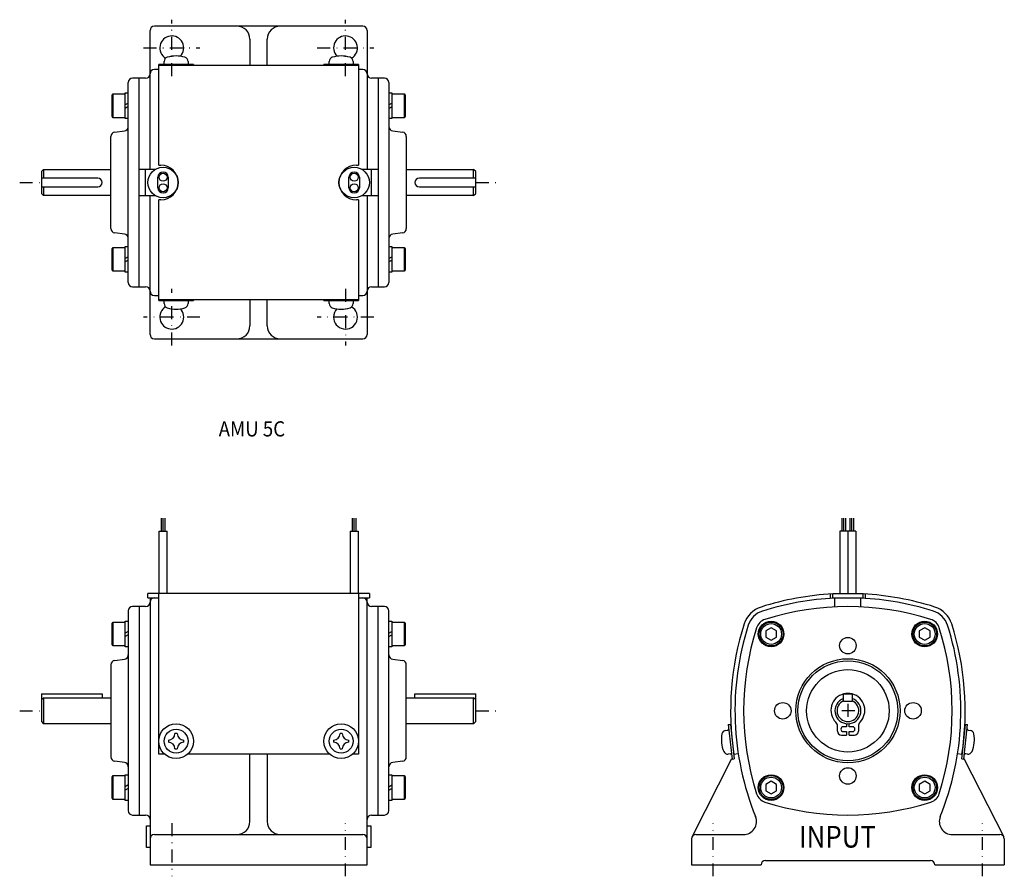
# Model space of a CAD drawing. Extents: x -208 to 19, y 140 to 337.
import ezdxf

# ---------------------------------------------------------------- set-up
doc = ezdxf.new("R2010")
doc.units = 0
doc.linetypes.add('DASHDOT', pattern=[5.964788, 2.982394, -1.491197, 0, -1.491197])
doc.layers.add('1', color=7, linetype='CONTINUOUS')
doc.styles.add('COMPLEX', font='complex')
doc.styles.add('SIMPLEX', font='simplex')

msp = doc.modelspace()

# ---------------------------------------------------------------- linework, layer by layer
at = {"layer": '1', "color": 7}
for p, q in [((-129.12, 335.7), (-177.12, 335.7)), ((-178.12, 302.7), (-178.12, 334.7)), ((-128.12, 334.7), (-128.12, 302.7)), ((-155.12, 332.7), (-155.12, 326.7)), ((-151.12, 326.7), (-151.12, 332.7)), ((-168.12, 326.84), (-176.12, 326.84)), ((-176.12, 303.7), (-176.12, 326.84)), ((-176.12, 326.7), (-130.12, 326.7)), ((-174.87, 327.14), (-174.87, 327.58)), ((-169.37, 327.58), (-169.37, 327.14)), ((-168.12, 326.84), (-168.12, 326.7)), ((-138.12, 326.7), (-138.12, 326.84)), ((-130.12, 326.84), (-138.12, 326.84)), ((-136.87, 327.14), (-136.87, 327.58)), ((-131.37, 327.58), (-131.37, 327.14)), ((-130.12, 326.84), (-130.12, 303.7)), ((-176.12, 325.7), (-177.12, 325.7)), ((-129.12, 325.7), (-130.12, 325.7)), ((-183.12, 276.7), (-183.12, 322.7)), ((-179.12, 323.7), (-182.12, 323.7)), ((-180.62, 275.7), (-180.62, 323.7)), ((-124.12, 323.7), (-127.12, 323.7)), ((-125.62, 323.7), (-125.62, 275.7)), ((-123.12, 322.7), (-123.12, 276.7)), ((-186.82, 319.78), (-186.62, 320.12)), ((-186.82, 314.97), (-186.82, 319.78)), ((-186.62, 314.62), (-186.62, 320.12)), ((-186.62, 320.12), (-183.82, 320.12)), ((-183.82, 314.42), (-183.82, 320.32)), ((-183.82, 320.32), (-183.12, 320.32)), ((-123.12, 320.32), (-122.42, 320.32)), ((-122.42, 320.32), (-122.42, 314.42)), ((-122.42, 320.12), (-119.62, 320.12)), ((-119.62, 320.12), (-119.62, 314.62)), ((-119.62, 320.12), (-119.42, 319.78)), ((-119.42, 319.78), (-119.42, 314.97)), ((-183.12, 317.98), (-183.82, 317.57)), ((-123.12, 317.57), (-122.42, 317.98)), ((-183.12, 317.17), (-183.82, 316.77)), ((-123.12, 316.77), (-122.42, 317.17)), ((-186.62, 314.62), (-186.82, 314.97)), ((-183.82, 314.62), (-186.62, 314.62)), ((-183.12, 314.42), (-183.82, 314.42)), ((-122.42, 314.42), (-123.12, 314.42)), ((-119.62, 314.62), (-122.42, 314.62)), ((-119.42, 314.97), (-119.62, 314.62)), ((-186.24, 311.3), (-184, 311.59)), ((-122.24, 311.59), (-120, 311.3)), ((-187.12, 289.08), (-187.12, 310.31)), ((-119.12, 310.31), (-119.12, 289.08)), ((-202.62, 302.7), (-203.12, 302.2)), ((-203.12, 302.2), (-203.12, 297.2)), ((-202.62, 302.7), (-202.62, 300.7)), ((-202.62, 302.7), (-187.12, 302.7)), ((-176.92, 302.7), (-180.62, 302.7)), ((-179.12, 296.7), (-179.12, 302.7)), ((-176.12, 303.7), (-175.62, 303.7)), ((-130.62, 303.7), (-130.12, 303.7)), ((-125.62, 302.7), (-129.32, 302.7)), ((-127.12, 296.7), (-127.12, 302.7)), ((-119.12, 302.7), (-103.62, 302.7)), ((-103.62, 300.7), (-103.62, 302.7)), ((-103.12, 302.2), (-103.62, 302.7)), ((-103.12, 297.2), (-103.12, 302.2)), ((-190.12, 300.7), (-203.12, 300.7)), ((-176.32, 298.5), (-176.32, 300.9)), ((-173.92, 300.9), (-173.92, 298.5)), ((-132.32, 298.5), (-132.32, 300.9)), ((-129.92, 300.9), (-129.92, 298.5)), ((-103.12, 300.7), (-116.12, 300.7)), ((-203.12, 298.7), (-190.12, 298.7)), ((-203.12, 297.2), (-202.62, 296.7)), ((-202.62, 298.7), (-202.62, 296.7)), ((-116.12, 298.7), (-103.12, 298.7)), ((-103.62, 296.7), (-103.62, 298.7)), ((-103.62, 296.7), (-103.12, 297.2)), ((-187.12, 296.7), (-202.62, 296.7)), ((-180.62, 296.7), (-176.92, 296.7)), ((-178.12, 264.7), (-178.12, 296.7)), ((-176.12, 272.55), (-176.12, 295.7)), ((-175.62, 295.7), (-176.12, 295.7)), ((-130.12, 295.7), (-130.62, 295.7)), ((-130.12, 295.7), (-130.12, 272.55)), ((-129.32, 296.7), (-125.62, 296.7)), ((-128.12, 296.7), (-128.12, 264.7)), ((-103.62, 296.7), (-119.12, 296.7)), ((-184, 287.8), (-186.24, 288.09)), ((-120, 288.09), (-122.24, 287.8)), ((-186.82, 284.42), (-186.62, 284.77)), ((-186.82, 279.61), (-186.82, 284.42)), ((-186.62, 279.27), (-186.62, 284.77)), ((-186.62, 284.77), (-183.82, 284.77)), ((-183.82, 284.97), (-183.12, 284.97)), ((-183.82, 279.07), (-183.82, 284.97)), ((-123.12, 284.97), (-122.42, 284.97)), ((-122.42, 284.97), (-122.42, 279.07)), ((-122.42, 284.77), (-119.62, 284.77)), ((-119.62, 284.77), (-119.62, 279.27)), ((-119.62, 284.77), (-119.42, 284.42)), ((-119.42, 284.42), (-119.42, 279.61)), ((-183.12, 282.62), (-183.82, 282.22)), ((-183.12, 281.82), (-183.82, 281.41)), ((-123.12, 282.22), (-122.42, 282.62)), ((-123.12, 281.41), (-122.42, 281.82)), ((-186.62, 279.27), (-186.82, 279.61)), ((-183.82, 279.27), (-186.62, 279.27)), ((-183.12, 279.07), (-183.82, 279.07)), ((-122.42, 279.07), (-123.12, 279.07)), ((-119.62, 279.27), (-122.42, 279.27)), ((-119.42, 279.61), (-119.62, 279.27)), ((-182.12, 275.7), (-179.12, 275.7)), ((-127.12, 275.7), (-124.12, 275.7)), ((-177.12, 273.7), (-176.12, 273.7)), ((-130.12, 272.7), (-176.12, 272.7)), ((-176.12, 272.55), (-168.12, 272.55)), ((-174.87, 271.81), (-174.87, 272.25)), ((-169.37, 272.25), (-169.37, 271.81)), ((-168.12, 272.7), (-168.12, 272.55)), ((-155.12, 272.7), (-155.12, 266.7)), ((-151.12, 266.7), (-151.12, 272.7)), ((-138.12, 272.55), (-138.12, 272.7)), ((-138.12, 272.55), (-130.12, 272.55)), ((-136.87, 271.81), (-136.87, 272.25)), ((-131.37, 272.25), (-131.37, 271.81)), ((-130.12, 273.7), (-129.12, 273.7)), ((-177.12, 263.7), (-129.12, 263.7)), ((-176.04, 219.44), (-174.2, 219.44)), ((-176.04, 205.05), (-176.04, 219.44)), ((-174.2, 205.05), (-174.2, 219.44)), ((-132.04, 219.44), (-130.2, 219.44)), ((-132.04, 219.44), (-132.04, 205.05)), ((-130.2, 219.44), (-130.2, 205.05)), ((-15.62, 219.44), (-19.3, 219.44)), ((-19.3, 219.44), (-19.3, 205.05)), ((-17.46, 219.44), (-17.46, 205.05)), ((-15.62, 219.44), (-15.62, 205.05)), ((-178.62, 204.05), (-178.62, 205.05)), ((-127.62, 205.05), (-178.62, 205.05)), ((-178.62, 204.05), (-176.12, 204.05)), ((-178.12, 204.05), (-178.12, 142.55)), ((-176.12, 168.05), (-176.12, 205.05)), ((-130.12, 205.05), (-130.12, 168.05)), ((-130.12, 204.05), (-127.62, 204.05)), ((-128.12, 142.55), (-128.12, 204.05)), ((-127.62, 205.05), (-127.62, 204.05)), ((-21.46, 203.92), (-21.46, 204.93)), ((-20.96, 204.05), (-20.96, 205.05)), ((-20.96, 205.05), (-13.96, 205.05)), ((-20.96, 204.05), (-13.96, 204.05)), ((-20.46, 201.97), (-20.46, 204.05)), ((-14.46, 201.97), (-14.46, 204.05)), ((-13.96, 204.05), (-13.96, 205.05)), ((-13.46, 204.93), (-13.46, 203.92)), ((-179.12, 202.05), (-182.12, 202.05)), ((-180.62, 202.05), (-180.62, 154.05)), ((-124.12, 202.05), (-127.12, 202.05)), ((-125.62, 154.05), (-125.62, 202.05)), ((-183.12, 201.05), (-183.12, 155.05)), ((-123.12, 155.05), (-123.12, 201.05)), ((-186.82, 198.13), (-186.62, 198.48)), ((-186.82, 193.32), (-186.82, 198.13)), ((-186.62, 192.98), (-186.62, 198.48)), ((-186.62, 198.48), (-183.82, 198.48)), ((-183.82, 192.78), (-183.82, 198.68)), ((-183.82, 198.68), (-183.12, 198.68)), ((-123.12, 198.68), (-122.42, 198.68)), ((-122.42, 198.68), (-122.42, 192.78)), ((-122.42, 198.48), (-119.62, 198.48)), ((-119.62, 198.48), (-119.62, 192.98)), ((-119.62, 198.48), (-119.42, 198.13)), ((-119.42, 198.13), (-119.42, 193.32)), ((-183.12, 196.33), (-183.82, 195.93)), ((-183.12, 195.52), (-183.82, 195.12)), ((-123.12, 195.93), (-122.42, 196.33)), ((-123.12, 195.12), (-122.42, 195.52)), ((-35.14, 197.17), (-36.39, 196.45)), ((-36.39, 196.45), (-36.39, 195)), ((-36.39, 195), (-35.14, 194.28)), ((-33.89, 196.45), (-35.14, 197.17)), ((-35.14, 194.28), (-33.89, 195)), ((-33.89, 195), (-33.89, 196.45)), ((0.22, 197.17), (-1.03, 196.45)), ((-1.03, 196.45), (-1.03, 195)), ((-1.03, 195), (0.22, 194.28)), ((1.47, 196.45), (0.22, 197.17)), ((0.22, 194.28), (1.47, 195)), ((1.47, 195), (1.47, 196.45)), ((-186.62, 192.98), (-186.82, 193.32)), ((-183.82, 192.98), (-186.62, 192.98)), ((-183.12, 192.78), (-183.82, 192.78)), ((-122.42, 192.78), (-123.12, 192.78)), ((-119.62, 192.98), (-122.42, 192.98)), ((-119.42, 193.32), (-119.62, 192.98)), ((-187.12, 188.66), (-187.12, 167.43)), ((-186.24, 189.66), (-184, 189.94)), ((-122.24, 189.94), (-120, 189.66)), ((-119.12, 167.43), (-119.12, 188.66)), ((-203.12, 181.95), (-189.12, 181.95)), ((-203.12, 181.95), (-203.12, 175.55)), ((-189.12, 181.95), (-189.12, 181.05)), ((-117.12, 181.95), (-103.12, 181.95)), ((-117.12, 181.05), (-117.12, 181.95)), ((-103.12, 175.55), (-103.12, 181.95)), ((-18.46, 180.15), (-18.46, 181.95)), ((-18.46, 181.95), (-16.46, 181.95)), ((-16.46, 181.95), (-16.46, 180.15)), ((-202.62, 181.05), (-203.12, 180.55)), ((-202.62, 181.05), (-202.62, 175.05)), ((-202.62, 181.05), (-187.12, 181.05)), ((-119.12, 181.05), (-103.62, 181.05)), ((-103.62, 175.05), (-103.62, 181.05)), ((-103.12, 180.55), (-103.62, 181.05)), ((-16.46, 180.15), (-18.46, 180.15)), ((-203.12, 175.55), (-202.62, 175.05)), ((-187.12, 175.05), (-202.62, 175.05)), ((-103.62, 175.05), (-119.12, 175.05)), ((-103.62, 175.05), (-103.12, 175.55)), ((-45, 174.86), (-44.5, 174.92)), ((-45, 174.86), (-44.14, 166.91)), ((-44.5, 174.92), (-43.64, 166.96)), ((-17.76, 175.06), (-17.76, 174.36)), ((-17.16, 174.36), (-17.16, 175.06)), ((8.73, 166.96), (9.59, 174.92)), ((9.23, 166.91), (10.09, 174.86)), ((9.59, 174.92), (10.09, 174.86)), ((-171.86, 172.8), (-172.38, 172.8)), ((-133.86, 172.8), (-134.38, 172.8)), ((-45.6, 173.54), (-45.17, 173.59)), ((-19.86, 173.36), (-19.86, 174.45)), ((-18.96, 172.46), (-17.76, 172.46)), ((-17.76, 174.36), (-18.51, 174.36)), ((-18.51, 173.26), (-17.76, 173.26)), ((-17.76, 173.26), (-17.76, 172.46)), ((-16.41, 174.36), (-17.16, 174.36)), ((-17.16, 172.46), (-17.16, 173.26)), ((-17.16, 173.26), (-16.41, 173.26)), ((-17.16, 172.46), (-15.96, 172.46)), ((-15.06, 174.45), (-15.06, 173.36)), ((10.25, 173.59), (10.69, 173.54)), ((-173.87, 171.31), (-173.87, 170.79)), ((-170.37, 170.79), (-170.37, 171.31)), ((-135.87, 171.31), (-135.87, 170.79)), ((-132.37, 170.79), (-132.37, 171.31)), ((-174.77, 168.05), (-176.12, 168.05)), ((-172.38, 169.3), (-171.86, 169.3)), ((-136.77, 168.05), (-169.47, 168.05)), ((-155.12, 152.55), (-155.12, 168.05)), ((-151.12, 168.05), (-151.12, 152.55)), ((-134.38, 169.3), (-133.86, 169.3)), ((-130.12, 168.05), (-131.47, 168.05)), ((-44.57, 168.12), (-45.01, 168.07)), ((-43.74, 167.89), (-43.66, 168.05)), ((-43.7, 168.05), (-42.71, 168.2)), ((7.79, 168.2), (8.78, 168.05)), ((8.74, 168.05), (8.83, 167.89)), ((10.09, 168.07), (9.66, 168.12)), ((-184, 166.16), (-186.24, 166.44)), ((-120, 166.44), (-122.24, 166.16)), ((-53.35, 149), (-44.16, 167.07)), ((-44.14, 166.91), (-43.64, 166.96)), ((8.73, 166.96), (9.23, 166.91)), ((9.24, 167.07), (18.43, 149)), ((-183.82, 157.42), (-183.82, 163.32)), ((-183.82, 163.32), (-183.12, 163.32)), ((-123.12, 163.32), (-122.42, 163.32)), ((-122.42, 163.32), (-122.42, 157.42)), ((-186.82, 162.77), (-186.62, 163.12)), ((-186.82, 157.97), (-186.82, 162.77)), ((-186.62, 157.62), (-186.62, 163.12)), ((-186.62, 163.12), (-183.82, 163.12)), ((-183.12, 160.98), (-183.82, 160.57)), ((-123.12, 160.57), (-122.42, 160.98)), ((-122.42, 163.12), (-119.62, 163.12)), ((-119.62, 163.12), (-119.62, 157.62)), ((-119.62, 163.12), (-119.42, 162.77)), ((-119.42, 162.77), (-119.42, 157.97)), ((-35.14, 161.81), (-36.39, 161.09)), ((-36.39, 161.09), (-36.39, 159.65)), ((-33.89, 161.09), (-35.14, 161.81)), ((-33.89, 159.65), (-33.89, 161.09)), ((0.22, 161.81), (-1.03, 161.09)), ((-1.03, 161.09), (-1.03, 159.65)), ((1.47, 161.09), (0.22, 161.81)), ((1.47, 159.65), (1.47, 161.09)), ((-183.12, 160.17), (-183.82, 159.76)), ((-123.12, 159.76), (-122.42, 160.17)), ((-36.39, 159.65), (-35.14, 158.93)), ((-35.14, 158.93), (-33.89, 159.65)), ((-1.03, 159.65), (0.22, 158.93)), ((0.22, 158.93), (1.47, 159.65)), ((-186.62, 157.62), (-186.82, 157.97)), ((-183.82, 157.62), (-186.62, 157.62)), ((-183.12, 157.42), (-183.82, 157.42)), ((-122.42, 157.42), (-123.12, 157.42)), ((-119.62, 157.62), (-122.42, 157.62)), ((-119.42, 157.97), (-119.62, 157.62)), ((-182.12, 154.05), (-179.12, 154.05)), ((-127.12, 154.05), (-124.12, 154.05)), ((-178.92, 146.55), (-178.92, 151.55)), ((-178.92, 151.55), (-178.12, 151.55)), ((-128.12, 151.55), (-127.32, 151.55)), ((-127.32, 151.55), (-127.32, 146.55)), ((-177.12, 149.55), (-129.12, 149.55)), ((-53.46, 148.55), (-53.46, 142.55)), ((-52.46, 149.55), (-41.5, 149.55)), ((6.58, 149.55), (17.54, 149.55)), ((18.54, 148.55), (18.54, 142.55)), ((-178.12, 146.55), (-178.92, 146.55)), ((-127.32, 146.55), (-128.12, 146.55)), ((-36.46, 143.55), (1.54, 143.55)), ((-178.12, 142.55), (-128.12, 142.55)), ((-53.46, 142.55), (-37.46, 142.55)), ((2.54, 142.55), (18.54, 142.55))]:
    msp.add_line(p, q, dxfattribs=at)
at = {"layer": '1', "color": 3, "linetype": 'DASHDOT'}
for p, q in [((-173.12, 324.2), (-173.12, 337.19)), ((-133.12, 324.2), (-133.12, 337.19)), ((-179.62, 330.7), (-166.62, 330.7)), ((-139.62, 330.7), (-126.62, 330.7)), ((-208.12, 299.7), (-203.12, 299.7)), ((-103.12, 299.7), (-98.12, 299.7)), ((-173.12, 262.2), (-173.12, 275.19)), ((-133.12, 275.19), (-133.12, 262.2)), ((-166.62, 268.7), (-179.62, 268.7)), ((-126.62, 268.7), (-139.62, 268.7)), ((-17.46, 179.64), (-17.46, 176.46)), ((-208.12, 178.05), (-203.12, 178.05)), ((-103.12, 178.05), (-98.12, 178.05)), ((-15.87, 178.05), (-19.05, 178.05)), ((-173.12, 152.16), (-173.12, 139.93)), ((-133.12, 139.93), (-133.12, 152.16)), ((-48.46, 139.93), (-48.46, 152.16)), ((13.54, 139.93), (13.54, 152.16))]:
    msp.add_line(p, q, dxfattribs=at)
at = {"layer": '1', "color": 3}
for p, q in [((-175.51, 219.44), (-175.51, 222.41)), ((-175.12, 219.44), (-175.12, 222.41)), ((-174.73, 222.41), (-174.73, 219.44)), ((-131.51, 219.44), (-131.51, 222.41)), ((-131.12, 219.44), (-131.12, 222.41)), ((-130.73, 222.41), (-130.73, 219.44)), ((-18.77, 219.44), (-18.77, 222.41)), ((-18.38, 219.44), (-18.38, 222.41)), ((-17.99, 222.41), (-17.99, 219.44)), ((-16.93, 219.44), (-16.93, 222.41)), ((-16.54, 219.44), (-16.54, 222.41)), ((-16.15, 222.41), (-16.15, 219.44))]:
    msp.add_line(p, q, dxfattribs=at)
at = {"layer": '1', "color": 7}
for centre, radius in [((-175.12, 299.7), 3.5), ((-175.12, 300.9), 0.92), ((-131.12, 299.7), 3.5), ((-131.12, 300.9), 0.92), ((-175.12, 298.5), 0.92), ((-131.12, 298.5), 0.92), ((-35.14, 195.73), 2.95), ((-35.14, 195.73), 2.75), ((-35.14, 195.73), 2.4), ((0.22, 195.73), 2.95), ((0.22, 195.73), 2.75), ((0.22, 195.73), 2.4), ((-17.46, 193.05), 1.9), ((-17.46, 178.05), 12), ((-17.46, 178.05), 11.5), ((-17.46, 178.05), 9.5), ((-32.46, 178.05), 1.9), ((-2.46, 178.05), 1.9), ((-172.12, 171.05), 4), ((-134.12, 171.05), 4), ((-172.12, 171.05), 2.75), ((-134.12, 171.05), 2.75), ((-35.14, 160.37), 2.95), ((-17.46, 163.05), 1.9), ((0.22, 160.37), 2.95), ((-35.14, 160.37), 2.75), ((-35.14, 160.37), 2.4), ((0.22, 160.37), 2.75), ((0.22, 160.37), 2.4)]:
    msp.add_circle(centre, radius, dxfattribs=at)
for centre, radius, start, end in [((-177.12, 334.7), 1, 90, 180), ((-158.12, 332.7), 3, 0, 90), ((-148.12, 332.7), 3, 90, 180), ((-129.12, 334.7), 1, 0, 90), ((-173.12, 330.7), 2.75, 315.5897, 239.2577), ((-133.12, 330.7), 2.75, 300.7423, 224.4103), ((-172.12, 321.84), 7, 73.0422, 106.9578), ((-134.12, 321.84), 7, 73.0422, 106.9578), ((-175.17, 327.14), 0.3, 270, 0), ((-173.87, 327.58), 1, 106.9578, 180), ((-170.37, 327.58), 1, 0, 73.0422), ((-169.07, 327.14), 0.3, 180, 270), ((-137.17, 327.14), 0.3, 270, 0), ((-135.87, 327.58), 1, 106.9578, 180), ((-132.37, 327.58), 1, 0, 73.0422), ((-131.07, 327.14), 0.3, 180, 270), ((-179.12, 324.7), 1, 270, 0), ((-177.12, 324.7), 1, 90, 180), ((-173.12, 327.7), 5.5, 204.62, 207.397), ((-129.12, 324.7), 1, 0, 90), ((-133.12, 327.7), 5.5, 332.603, 335.38), ((-127.12, 324.7), 1, 180, 270), ((-182.12, 322.7), 1, 90, 180), ((-124.12, 322.7), 1, 0, 90), ((-186.12, 310.31), 1, 97.125, 180), ((-184.12, 312.58), 1, 277.125, 0), ((-122.12, 312.58), 1, 180, 262.875), ((-120.12, 310.31), 1, 0, 82.875), ((-175.12, 300.9), 1.2, 0, 180), ((-175.62, 299.7), 4, 270, 90), ((-130.62, 299.7), 4, 90, 270), ((-131.12, 300.9), 1.2, 0, 180), ((-190.12, 299.7), 1, 270, 90), ((-116.12, 299.7), 1, 90, 270), ((-175.12, 298.5), 1.2, 180, 0), ((-131.12, 298.5), 1.2, 180, 0), ((-186.12, 289.08), 1, 180, 262.875), ((-120.12, 289.08), 1, 277.125, 0), ((-184.12, 286.81), 1, 0, 82.875), ((-122.12, 286.81), 1, 97.125, 180), ((-182.12, 276.7), 1, 180, 270), ((-124.12, 276.7), 1, 270, 0), ((-179.12, 274.7), 1, 0, 90), ((-177.12, 274.7), 1, 180, 270), ((-129.12, 274.7), 1, 270, 0), ((-127.12, 274.7), 1, 90, 180), ((-173.12, 271.7), 5.5, 152.603, 155.38), ((-175.17, 272.25), 0.3, 0, 90), ((-169.07, 272.25), 0.3, 90, 180), ((-137.17, 272.25), 0.3, 0, 90), ((-131.07, 272.25), 0.3, 90, 180), ((-133.12, 271.7), 5.5, 24.62, 27.397), ((-173.12, 268.7), 2.75, 120.7423, 44.4103), ((-173.87, 271.81), 1, 180, 253.0422), ((-172.12, 277.55), 7, 253.0422, 286.9578), ((-170.37, 271.81), 1, 286.9578, 0), ((-135.87, 271.81), 1, 180, 253.0422), ((-134.12, 277.55), 7, 253.0422, 286.9578), ((-133.12, 268.7), 2.75, 180, 59.2577), ((-133.12, 268.7), 2.75, 135.5897, 180), ((-132.37, 271.81), 1, 286.9578, 0), ((-158.12, 266.7), 3, 270, 0), ((-148.12, 266.7), 3, 180, 270), ((-177.12, 264.7), 1, 180, 270), ((-129.12, 264.7), 1, 270, 0), ((-177.12, 203.05), 1, 90, 180), ((-129.12, 203.05), 1, 0, 90), ((-17.46, 139.05), 66, 93.0398, 107.6374), ((-17.46, 139.05), 66, 72.3626, 86.9602), ((-182.12, 201.05), 1, 90, 180), ((-179.12, 203.05), 1, 270, 0), ((-127.12, 203.05), 1, 180, 270), ((-124.12, 201.05), 1, 0, 90), ((-35.64, 196.23), 6, 107.6374, 162.3626), ((-17.46, 139.05), 65, 92.6454, 107.6374), ((-17.46, 139.05), 63, 72.3626, 107.6374), ((-17.46, 139.05), 65, 72.3626, 87.3546), ((0.72, 196.23), 6, 17.6374, 72.3626), ((-35.64, 196.23), 5, 107.6374, 162.3626), ((0.72, 196.23), 5, 17.6374, 72.3626), ((21.54, 178.05), 66, 162.3626, 188.7147), ((21.54, 178.05), 65, 162.3626, 202.0243), ((-35.64, 196.23), 3, 107.6374, 162.3626), ((0.72, 196.23), 3, 17.6374, 72.3626), ((-56.46, 178.05), 65, 337.9757, 17.6374), ((-56.46, 178.05), 66, 351.2853, 17.6374), ((21.54, 178.05), 63, 162.3626, 197.6374), ((-56.46, 178.05), 63, 342.3626, 17.6374), ((-184.12, 190.93), 1, 277.125, 0), ((-122.12, 190.93), 1, 180, 262.875), ((-186.12, 188.66), 1, 97.125, 180), ((-120.12, 188.66), 1, 0, 82.875), ((-17.46, 178.15), 3.9, 104.8572, 224.1942), ((-17.46, 178.15), 3.9, 76.9972, 103.0028), ((-17.46, 178.15), 3.9, 315.8058, 75.1428), ((-17.46, 178.05), 3, 109.4712, 70.5288), ((-17.46, 178.05), 2.5, 113.5782, 66.4218), ((-21.26, 174.45), 1.4, 0, 44.1942), ((-13.66, 174.45), 1.4, 135.8058, 180), ((-173.87, 172.8), 1.49, 270, 0), ((-170.37, 172.8), 1.49, 180, 270), ((-135.87, 172.8), 1.49, 270, 0), ((-132.37, 172.8), 1.49, 180, 270), ((-39.6, 171.42), 7, 169.2245, 203.1401), ((-45.49, 172.55), 1, 96.1823, 169.2245), ((-45.2, 173.89), 0.3, 276.1823, 6.1823), ((-18.96, 173.36), 0.9, 180, 270), ((-18.51, 173.81), 0.55, 90, 270), ((-16.41, 173.81), 0.55, 270, 90), ((-15.96, 173.36), 0.9, 270, 0), ((10.28, 173.89), 0.3, 173.8177, 263.8177), ((10.58, 172.55), 1, 10.7755, 83.8177), ((4.68, 171.42), 7, 336.8599, 10.7755), ((-173.87, 169.3), 1.49, 0, 90), ((-170.37, 169.3), 1.49, 90, 180), ((-135.87, 169.3), 1.49, 0, 90), ((-132.37, 169.3), 1.49, 90, 180), ((-45.12, 169.07), 1, 203.1401, 276.1823), ((-44.54, 167.82), 0.3, 6.1823, 96.1823), ((9.63, 167.82), 0.3, 83.8177, 173.8177), ((10.2, 169.07), 1, 263.8177, 336.8599), ((-186.12, 167.43), 1, 180, 262.875), ((-184.12, 165.16), 1, 0, 82.875), ((-122.12, 165.16), 1, 97.125, 180), ((-120.12, 167.43), 1, 277.125, 0), ((-35.64, 159.87), 3, 197.6374, 252.3626), ((0.72, 159.87), 3, 287.6374, 342.3626), ((-17.46, 217.05), 63, 252.3626, 287.6374), ((-182.12, 155.05), 1, 180, 270), ((-124.12, 155.05), 1, 270, 0), ((-179.12, 153.05), 1, 0, 90), ((-158.12, 152.55), 3, 270, 0), ((-148.12, 152.55), 3, 180, 270), ((-127.12, 153.05), 1, 90, 180), ((-41.5, 152.55), 3, 270, 22.0243), ((6.58, 152.55), 3, 157.9757, 270), ((-177.12, 148.55), 1, 90, 180), ((-129.12, 148.55), 1, 0, 90), ((-52.46, 148.55), 1, 90, 180), ((17.54, 148.55), 1, 0, 90), ((-36.46, 142.55), 1, 90, 180), ((1.54, 142.55), 1, 0, 90)]:
    msp.add_arc(centre, radius, start, end, dxfattribs=at)

# ---------------------------------------------------------------- texts
at = {"layer": '1', "color": 7, "style": 'SIMPLEX', "width": 0.9}
msp.add_text('AMU 5C', height=3.5, dxfattribs=at).set_placement((-162.31, 241.22))
at = {"layer": '1', "color": 3, "style": 'COMPLEX', "width": 0.873269}
msp.add_text('INPUT', height=5, dxfattribs=at).set_placement((-28.71, 146.55))

doc.saveas('drawing.dxf')
